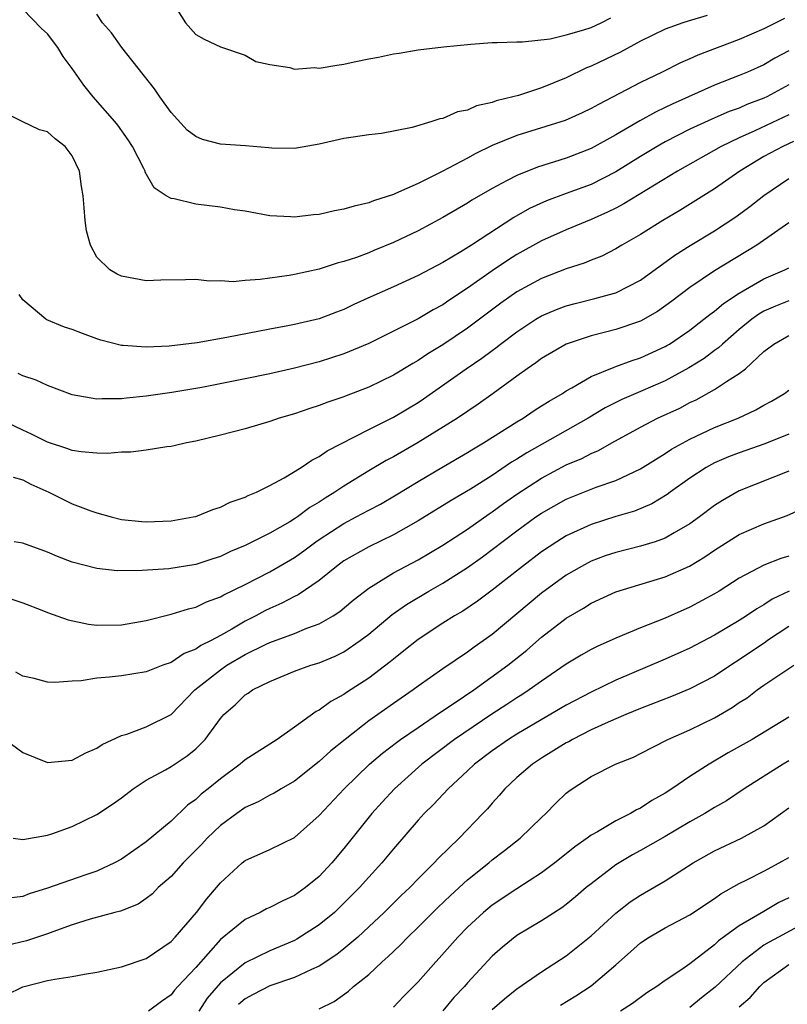
# Model space of a CAD drawing. Units: inches. Extents: x 2592000 to 2595000, y 1533000 to 1536000.
# Drawn here: x 2592515 to 2592577, y 1533586 to 1533665 of the extents above; entities that cross this region are included whole.
import ezdxf

# ---------------------------------------------------------------- set-up
doc = ezdxf.new("R2010")
doc.units = ezdxf.units.IN
doc.header["$MEASUREMENT"] = 0
doc.layers.add('LD25921533_2ft', color=95, linetype='Continuous')

msp = doc.modelspace()

# ---------------------------------------------------------------- linework, layer by layer
at = {"layer": 'LD25921533_2ft'}
for points, elevation in [([(2592527, 1533666.85), (2592528.179, 1533665), (2592529, 1533664.049), (2592529.678, 1533663.678), (2592531, 1533663.056), (2592533, 1533662.366), (2592533.868, 1533661.868), (2592535, 1533661.614), (2592536.611, 1533661.389), (2592537, 1533661.247), (2592538.627, 1533661.372), (2592539, 1533661.324), (2592540.419, 1533661.581), (2592541, 1533661.641), (2592541.831, 1533661.831), (2592543, 1533662.073), (2592543.791, 1533662.209), (2592545, 1533662.491), (2592545.456, 1533662.544), (2592547, 1533662.802), (2592549.053, 1533663.053), (2592551.28, 1533663.28), (2592553, 1533663.408), (2592553.394, 1533663.394), (2592555, 1533663.465), (2592555.445, 1533663.445), (2592557.693, 1533663.693), (2592559, 1533664.013), (2592560.421, 1533664.421), (2592561, 1533664.628), (2592561.817, 1533665), (2592562.598, 1533665.402)], 7664), ([(2592576.65, 1533665.35), (2592575, 1533664.517), (2592573, 1533663.641), (2592569.634, 1533662.366), (2592569, 1533662.07), (2592568.243, 1533661.757), (2592566.75, 1533661), (2592565, 1533660.171), (2592561.601, 1533658.399), (2592561, 1533658.049), (2592560.296, 1533657.704), (2592558.896, 1533657.104), (2592555, 1533655.881), (2592553, 1533655.057), (2592551.608, 1533654.392), (2592551, 1533654.051), (2592548.96, 1533652.96), (2592547, 1533651.997), (2592545.177, 1533651.177), (2592545, 1533651.11), (2592543.399, 1533650.601), (2592543, 1533650.43), (2592541.83, 1533650.17), (2592541, 1533649.911), (2592540.232, 1533649.767), (2592539, 1533649.494), (2592538.545, 1533649.454), (2592537, 1533649.274), (2592536.696, 1533649.304), (2592535, 1533649.385), (2592533, 1533649.75), (2592532.127, 1533649.873), (2592531, 1533650.081), (2592529, 1533650.323), (2592527.251, 1533650.749), (2592527, 1533650.771), (2592526.615, 1533651), (2592525.642, 1533651.641), (2592524.919, 1533652.919), (2592524.899, 1533653), (2592524.804, 1533653.196), (2592523.872, 1533655), (2592523.527, 1533655.527), (2592522.703, 1533656.703), (2592522.462, 1533657), (2592520.709, 1533659), (2592519.94, 1533659.94), (2592519, 1533661.305), (2592518.271, 1533662.271), (2592517.846, 1533663), (2592517, 1533664.115), (2592516.527, 1533664.527), (2592515, 1533666.1)], 7668), ([(2592570.409, 1533665.591), (2592568.86, 1533665.14), (2592568.427, 1533665), (2592567, 1533664.485), (2592565, 1533663.502), (2592563.373, 1533662.627), (2592561, 1533661.489), (2592560.643, 1533661.356), (2592559, 1533660.538), (2592557, 1533659.727), (2592555.124, 1533659.124), (2592554.681, 1533659), (2592553.321, 1533658.679), (2592553, 1533658.551), (2592551.726, 1533658.274), (2592551, 1533657.936), (2592550.199, 1533657.801), (2592549, 1533657.258), (2592548.769, 1533657.231), (2592548.126, 1533657), (2592546.516, 1533656.516), (2592544.05, 1533656.05), (2592543, 1533655.935), (2592541.732, 1533655.732), (2592541, 1533655.631), (2592539, 1533655.178), (2592537.153, 1533654.847), (2592537, 1533654.83), (2592535.159, 1533654.841), (2592534.879, 1533654.879), (2592533.036, 1533655.036), (2592531, 1533655.184), (2592529.558, 1533655.558), (2592529, 1533655.788), (2592528.314, 1533656.314), (2592527, 1533657.74), (2592526.096, 1533659), (2592525.666, 1533659.666), (2592523.032, 1533663), (2592522.178, 1533664.178), (2592521.454, 1533665), (2592521, 1533665.689)], 7666), ([(2592577, 1533662.734), (2592575.875, 1533662.125), (2592575, 1533661.606), (2592573.657, 1533661), (2592573, 1533660.722), (2592571, 1533659.942), (2592567.575, 1533658.425), (2592567, 1533658.135), (2592566.221, 1533657.779), (2592564.943, 1533657.057), (2592563, 1533655.922), (2592561, 1533654.824), (2592559, 1533654.054), (2592556.679, 1533653.321), (2592555, 1533652.648), (2592554.222, 1533652.222), (2592553, 1533651.594), (2592551.359, 1533650.641), (2592551, 1533650.401), (2592549, 1533649.237), (2592547, 1533648.17), (2592545, 1533647.21), (2592543.423, 1533646.577), (2592543, 1533646.391), (2592542.008, 1533646.008), (2592541, 1533645.669), (2592540.456, 1533645.544), (2592539, 1533645.064), (2592537, 1533644.636), (2592536.552, 1533644.552), (2592534.21, 1533644.21), (2592533, 1533644.141), (2592532.044, 1533644.044), (2592531, 1533644.116), (2592530.081, 1533644.081), (2592529, 1533644.215), (2592528.186, 1533644.186), (2592526.181, 1533644.181), (2592525, 1533644.115), (2592523, 1533644.487), (2592522.641, 1533644.641), (2592522.045, 1533645), (2592521, 1533646.035), (2592520.492, 1533647), (2592520.158, 1533648.158), (2592520.049, 1533649), (2592519.975, 1533650.025), (2592519.878, 1533651), (2592519.758, 1533651.758), (2592519.596, 1533653), (2592519, 1533654.234), (2592518.431, 1533655), (2592517.612, 1533655.612), (2592517, 1533656.169), (2592516.345, 1533656.345), (2592514.947, 1533657), (2592513, 1533657.994)], 7670), ([(2592577, 1533659.974), (2592575.219, 1533659), (2592575, 1533658.896), (2592573.624, 1533658.375), (2592573, 1533658.093), (2592572.19, 1533657.81), (2592570.788, 1533657.212), (2592569, 1533656.387), (2592567, 1533655.359), (2592566.364, 1533655), (2592565, 1533654.179), (2592563, 1533652.941), (2592561, 1533651.922), (2592559, 1533651.17), (2592557.407, 1533650.594), (2592556.023, 1533649.977), (2592554.749, 1533649.251), (2592551.332, 1533647), (2592550.453, 1533646.453), (2592549, 1533645.611), (2592547, 1533644.551), (2592545, 1533643.627), (2592543.18, 1533642.82), (2592541.808, 1533642.192), (2592541, 1533641.801), (2592540.409, 1533641.591), (2592539, 1533641.048), (2592537, 1533640.575), (2592536.469, 1533640.469), (2592535, 1533640.201), (2592531.521, 1533639.521), (2592529.104, 1533639.104), (2592526.838, 1533638.838), (2592525, 1533638.745), (2592523.12, 1533638.88), (2592523, 1533638.878), (2592521.318, 1533639.318), (2592521, 1533639.418), (2592519.842, 1533639.842), (2592519, 1533640.168), (2592518.377, 1533640.377), (2592516.948, 1533640.948), (2592516.855, 1533641), (2592515, 1533642.584), (2592514.711, 1533643)], 7672), ([(2592577, 1533657.545), (2592574.252, 1533656.252), (2592573, 1533655.689), (2592571.537, 1533655), (2592568.013, 1533653), (2592563.662, 1533650.338), (2592563, 1533649.996), (2592562.338, 1533649.662), (2592561, 1533649.078), (2592559, 1533648.252), (2592557, 1533647.356), (2592555, 1533646.234), (2592554.244, 1533645.756), (2592553, 1533644.915), (2592551, 1533643.509), (2592549.485, 1533642.515), (2592549, 1533642.176), (2592548.233, 1533641.767), (2592547, 1533641.027), (2592543, 1533639.038), (2592541, 1533638.194), (2592539, 1533637.548), (2592537, 1533637.039), (2592535, 1533636.588), (2592533, 1533636.169), (2592529.489, 1533635.489), (2592527.072, 1533635.072), (2592525, 1533634.768), (2592523.388, 1533634.612), (2592523, 1533634.56), (2592521.43, 1533634.57), (2592521, 1533634.537), (2592519, 1533634.889), (2592517, 1533635.648), (2592516.08, 1533636.08), (2592515, 1533636.438), (2592514.622, 1533636.622)], 7674), ([(2592577.4, 1533655.4), (2592576.522, 1533655), (2592575, 1533654.171), (2592573.051, 1533653), (2592571, 1533651.57), (2592568.187, 1533649.813), (2592566.807, 1533649), (2592565, 1533647.865), (2592563.491, 1533647), (2592563, 1533646.7), (2592561.877, 1533646.123), (2592561, 1533645.782), (2592560.453, 1533645.547), (2592559, 1533645.072), (2592557, 1533644.301), (2592555, 1533643.221), (2592553.703, 1533642.297), (2592551, 1533640.275), (2592549, 1533638.937), (2592547.793, 1533638.207), (2592547, 1533637.668), (2592546.564, 1533637.436), (2592545, 1533636.467), (2592543, 1533635.495), (2592541.189, 1533634.81), (2592541, 1533634.726), (2592539.707, 1533634.293), (2592539, 1533634.01), (2592538.227, 1533633.772), (2592537, 1533633.348), (2592535.766, 1533633), (2592535, 1533632.734), (2592533, 1533632.142), (2592531, 1533631.62), (2592529, 1533631.146), (2592528.254, 1533631), (2592527.251, 1533630.749), (2592527, 1533630.703), (2592526.673, 1533630.673), (2592525, 1533630.408), (2592523.75, 1533630.25), (2592523, 1533630.235), (2592521.861, 1533630.139), (2592521, 1533630.156), (2592519.735, 1533630.266), (2592519, 1533630.383), (2592518.556, 1533630.556), (2592517, 1533631.054), (2592515.713, 1533631.713), (2592515, 1533632.023), (2592513, 1533632.978)], 7676), ([(2592514.228, 1533628.228), (2592515, 1533628.001), (2592515.648, 1533627.648), (2592517.111, 1533627), (2592519, 1533626.073), (2592520.504, 1533625.496), (2592521, 1533625.326), (2592522.162, 1533625), (2592523, 1533624.794), (2592524.632, 1533624.632), (2592525, 1533624.609), (2592527, 1533624.699), (2592528.786, 1533625), (2592529, 1533625.047), (2592530.385, 1533625.615), (2592531, 1533625.786), (2592531.796, 1533626.204), (2592533, 1533626.6), (2592533.255, 1533626.745), (2592533.91, 1533627), (2592535, 1533627.544), (2592536.161, 1533628.161), (2592537.538, 1533629), (2592538.388, 1533629.612), (2592539, 1533629.895), (2592539.634, 1533630.366), (2592543, 1533632.074), (2592545, 1533633.068), (2592547, 1533634.278), (2592547.437, 1533634.563), (2592550.904, 1533637), (2592552.155, 1533637.846), (2592553, 1533638.485), (2592553.304, 1533638.696), (2592553.679, 1533639), (2592555, 1533639.995), (2592556.53, 1533641), (2592557, 1533641.281), (2592558.204, 1533641.796), (2592559, 1533642.088), (2592559.714, 1533642.286), (2592561.314, 1533642.686), (2592562.492, 1533643), (2592563, 1533643.154), (2592565, 1533644.164), (2592567.796, 1533646.204), (2592569.027, 1533646.974), (2592571, 1533648.171), (2592572.711, 1533649.289), (2592573.868, 1533650.132), (2592575, 1533651.027), (2592577, 1533652.389)], 7678), ([(2592577, 1533648.796), (2592574.416, 1533647), (2592571, 1533644.912), (2592569, 1533643.57), (2592567.54, 1533642.46), (2592566.378, 1533641.622), (2592565, 1533640.861), (2592563, 1533640.177), (2592561, 1533639.665), (2592559, 1533638.983), (2592557, 1533637.818), (2592556.533, 1533637.467), (2592555.83, 1533637), (2592555, 1533636.408), (2592553.088, 1533635), (2592551.871, 1533634.129), (2592550.201, 1533633), (2592547, 1533631.016), (2592545, 1533629.874), (2592544.425, 1533629.575), (2592543, 1533628.737), (2592541, 1533627.505), (2592540.261, 1533627), (2592539.472, 1533626.528), (2592539, 1533626.205), (2592538.234, 1533625.766), (2592537.233, 1533625), (2592537, 1533624.842), (2592536.609, 1533624.609), (2592535, 1533623.699), (2592533, 1533622.696), (2592531.804, 1533622.196), (2592531, 1533621.802), (2592530.38, 1533621.62), (2592529, 1533621.146), (2592526.812, 1533620.812), (2592524.659, 1533620.659), (2592522.652, 1533620.652), (2592521, 1533620.825), (2592519, 1533621.349), (2592517.808, 1533621.808), (2592517, 1533622.146), (2592515, 1533622.888), (2592514.316, 1533623)], 7680), ([(2592513, 1533618.686), (2592515, 1533618.044), (2592516.53, 1533617.47), (2592517, 1533617.272), (2592518.673, 1533616.673), (2592520.331, 1533616.331), (2592521, 1533616.249), (2592523, 1533616.274), (2592525, 1533616.627), (2592526.894, 1533617.105), (2592527, 1533617.121), (2592528.424, 1533617.576), (2592529, 1533617.699), (2592529.873, 1533618.126), (2592531, 1533618.536), (2592531.288, 1533618.712), (2592533, 1533619.539), (2592535, 1533620.555), (2592537, 1533621.72), (2592537.749, 1533622.251), (2592538.727, 1533623), (2592539, 1533623.19), (2592541, 1533624.485), (2592542.001, 1533625), (2592543, 1533625.552), (2592543.951, 1533626.049), (2592545.216, 1533626.784), (2592547, 1533627.865), (2592548.918, 1533629), (2592551, 1533630.216), (2592551.48, 1533630.519), (2592552.307, 1533631), (2592555, 1533632.708), (2592555.495, 1533633), (2592556.39, 1533633.609), (2592557, 1533633.983), (2592557.613, 1533634.387), (2592558.689, 1533635), (2592559, 1533635.205), (2592559.448, 1533635.448), (2592561, 1533636.377), (2592562.867, 1533637.134), (2592563, 1533637.169), (2592564.329, 1533637.671), (2592565, 1533637.875), (2592567, 1533638.799), (2592567.128, 1533638.872), (2592567.339, 1533639), (2592569, 1533640.126), (2592570.138, 1533641), (2592570.607, 1533641.393), (2592571, 1533641.663), (2592571.715, 1533642.285), (2592573, 1533643.117), (2592575, 1533644.286), (2592576.699, 1533645), (2592577, 1533645.161)], 7682), ([(2592577, 1533642.494), (2592575.934, 1533642.066), (2592575, 1533641.658), (2592574.581, 1533641.419), (2592574.01, 1533641), (2592573, 1533640.163), (2592571.638, 1533639), (2592571.317, 1533638.683), (2592571, 1533638.47), (2592570.163, 1533637.837), (2592568.924, 1533637.076), (2592567, 1533636.026), (2592565, 1533635.144), (2592563.495, 1533634.505), (2592562.157, 1533633.843), (2592560.763, 1533633), (2592555.803, 1533630.197), (2592555, 1533629.675), (2592554.574, 1533629.426), (2592553, 1533628.367), (2592551.256, 1533627.256), (2592549.675, 1533626.325), (2592547, 1533624.677), (2592545, 1533623.543), (2592543, 1533622.596), (2592541, 1533621.448), (2592540.389, 1533621), (2592539, 1533619.85), (2592537.304, 1533618.696), (2592537, 1533618.56), (2592535.978, 1533618.022), (2592535, 1533617.6), (2592534.598, 1533617.402), (2592533.867, 1533617), (2592533, 1533616.564), (2592531.932, 1533615.932), (2592531, 1533615.413), (2592530.243, 1533615), (2592529.409, 1533614.592), (2592529, 1533614.298), (2592528.057, 1533613.943), (2592527, 1533613.23), (2592526.349, 1533613), (2592525, 1533612.454), (2592523, 1533612.149), (2592522.029, 1533612.029), (2592521, 1533611.965), (2592519.736, 1533611.736), (2592519, 1533611.71), (2592517.601, 1533611.601), (2592517, 1533611.625), (2592515.917, 1533611.916), (2592515, 1533612.105), (2592514.435, 1533612.435)], 7684), ([(2592513.568, 1533607), (2592515, 1533605.934), (2592517, 1533605.12), (2592519, 1533605.313), (2592520.095, 1533605.905), (2592521, 1533606.294), (2592521.415, 1533606.585), (2592523, 1533607.319), (2592523.434, 1533607.434), (2592525, 1533608.01), (2592527, 1533609.022), (2592528.94, 1533611), (2592531, 1533612.642), (2592531.526, 1533613), (2592533, 1533613.858), (2592534.695, 1533614.695), (2592535, 1533614.836), (2592537, 1533615.581), (2592537.992, 1533615.992), (2592539, 1533616.352), (2592540.136, 1533617), (2592540.662, 1533617.338), (2592541.741, 1533618.259), (2592543, 1533619.247), (2592543.586, 1533619.586), (2592545, 1533620.474), (2592547, 1533621.542), (2592549, 1533622.73), (2592551, 1533624.02), (2592552.748, 1533625.252), (2592553, 1533625.411), (2592553.913, 1533626.087), (2592555, 1533626.854), (2592557, 1533628.146), (2592559, 1533629.21), (2592560.261, 1533629.739), (2592561, 1533630.131), (2592561.617, 1533630.384), (2592562.684, 1533631), (2592565, 1533632.282), (2592566.385, 1533633), (2592568.183, 1533633.816), (2592569, 1533634.253), (2592569.512, 1533634.487), (2592571, 1533635.307), (2592571.964, 1533635.964), (2592573, 1533636.605), (2592573.504, 1533637), (2592575, 1533638.382), (2592575.789, 1533639), (2592577, 1533639.683)], 7686), ([(2592514.211, 1533599), (2592515, 1533598.889), (2592517, 1533599.251), (2592517.359, 1533599.359), (2592519, 1533599.946), (2592521, 1533600.916), (2592522.252, 1533601.748), (2592523, 1533602.28), (2592523.947, 1533603), (2592525, 1533603.691), (2592526.543, 1533604.543), (2592527, 1533604.816), (2592528.319, 1533605.681), (2592529, 1533606.24), (2592529.396, 1533606.604), (2592529.76, 1533607), (2592531, 1533608.688), (2592531.285, 1533609), (2592532.206, 1533609.794), (2592533, 1533610.598), (2592533.247, 1533610.753), (2592533.592, 1533611), (2592535, 1533611.692), (2592537, 1533612.517), (2592538.317, 1533613), (2592539, 1533613.207), (2592540.276, 1533613.724), (2592541, 1533614.089), (2592542.318, 1533615), (2592543, 1533615.519), (2592544.891, 1533617.109), (2592546.07, 1533617.93), (2592547.877, 1533619), (2592549, 1533619.639), (2592551, 1533620.916), (2592552.219, 1533621.781), (2592553, 1533622.362), (2592555, 1533623.892), (2592556.529, 1533625), (2592557, 1533625.319), (2592559, 1533626.433), (2592561.409, 1533627.409), (2592563, 1533627.962), (2592565, 1533628.905), (2592567, 1533630.146), (2592567.509, 1533630.491), (2592569, 1533631.293), (2592571, 1533632.242), (2592572.908, 1533633), (2592574.338, 1533633.662), (2592575, 1533634.053), (2592575.617, 1533634.383), (2592576.654, 1533635), (2592577, 1533635.263)], 7688), ([(2592577, 1533631.71), (2592575.082, 1533630.918), (2592573, 1533630.202), (2592572.137, 1533629.862), (2592571, 1533629.375), (2592570.314, 1533629), (2592569, 1533628.129), (2592567.399, 1533627), (2592567.174, 1533626.826), (2592565.934, 1533626.066), (2592564.526, 1533625.474), (2592563, 1533625.036), (2592561, 1533624.405), (2592559, 1533623.475), (2592558.235, 1533623), (2592557, 1533622.177), (2592555.443, 1533621), (2592553, 1533619.067), (2592551.817, 1533618.183), (2592550.616, 1533617.384), (2592549.943, 1533617), (2592549, 1533616.401), (2592547, 1533615.089), (2592545.846, 1533614.154), (2592545, 1533613.497), (2592544.734, 1533613.266), (2592543, 1533611.946), (2592541.216, 1533610.784), (2592541, 1533610.622), (2592539.929, 1533610.071), (2592539, 1533609.366), (2592538.749, 1533609.251), (2592537, 1533607.983), (2592535.605, 1533607), (2592533, 1533605.346), (2592532.611, 1533605), (2592531, 1533603.81), (2592530.02, 1533603), (2592529.448, 1533602.552), (2592529, 1533602.132), (2592528.336, 1533601.664), (2592527, 1533600.375), (2592525, 1533598.702), (2592523.984, 1533598.016), (2592523, 1533597.317), (2592522.437, 1533597), (2592521, 1533596.334), (2592520.011, 1533596.01), (2592517, 1533594.958), (2592515.505, 1533594.495), (2592515, 1533594.285), (2592513.864, 1533594.136)], 7690), ([(2592577, 1533628.717), (2592573, 1533627.109), (2592571.655, 1533626.345), (2592571, 1533625.921), (2592569.769, 1533625), (2592569, 1533624.459), (2592567.73, 1533623.73), (2592567, 1533623.29), (2592566.181, 1533623), (2592565, 1533622.626), (2592563, 1533622.124), (2592562.157, 1533621.844), (2592561, 1533621.412), (2592560.23, 1533621), (2592559, 1533620.287), (2592557, 1533618.839), (2592555.993, 1533618.006), (2592555, 1533617.153), (2592553, 1533615.493), (2592551.531, 1533614.469), (2592551, 1533614.066), (2592549, 1533612.702), (2592547, 1533611.298), (2592546.599, 1533611), (2592545, 1533609.911), (2592543, 1533608.495), (2592541.087, 1533607), (2592539.936, 1533606.064), (2592539, 1533605.2), (2592537, 1533603.621), (2592535.916, 1533603), (2592535.35, 1533602.651), (2592535, 1533602.485), (2592534.053, 1533601.948), (2592533, 1533601.481), (2592532.317, 1533601), (2592531, 1533600.032), (2592529.924, 1533599), (2592529.489, 1533598.511), (2592527.997, 1533597), (2592527, 1533595.893), (2592525.973, 1533595), (2592525.49, 1533594.51), (2592525, 1533594.122), (2592524.329, 1533593.671), (2592522.901, 1533593.099), (2592522.464, 1533593), (2592520.459, 1533592.459), (2592519, 1533592), (2592517.43, 1533591.43), (2592517, 1533591.253), (2592515.313, 1533590.686), (2592513.697, 1533590.303)], 7692), ([(2592513.682, 1533586.318), (2592515, 1533586.96), (2592515.119, 1533587), (2592517, 1533587.473), (2592517.592, 1533587.592), (2592519, 1533587.81), (2592520.007, 1533588.007), (2592521, 1533588.158), (2592523, 1533588.583), (2592525, 1533589.268), (2592527, 1533590.651), (2592527.324, 1533591), (2592529.069, 1533593), (2592529.896, 1533594.104), (2592530.691, 1533595), (2592531, 1533595.378), (2592532.765, 1533597), (2592533, 1533597.19), (2592535, 1533598.082), (2592537, 1533599.065), (2592539, 1533600.833), (2592541.011, 1533603), (2592543.068, 1533605), (2592544.108, 1533605.892), (2592545.243, 1533606.757), (2592545.584, 1533607), (2592547, 1533607.972), (2592548.808, 1533609.192), (2592549.928, 1533609.928), (2592551.504, 1533611), (2592554.278, 1533613), (2592555.792, 1533614.208), (2592557, 1533615.263), (2592559, 1533616.816), (2592560.379, 1533617.621), (2592561, 1533618.022), (2592563, 1533618.937), (2592567, 1533620.148), (2592568.971, 1533621.029), (2592570.224, 1533621.776), (2592571, 1533622.314), (2592573, 1533623.575), (2592575, 1533624.458), (2592576.869, 1533625.131), (2592578.249, 1533625.751)], 7694), ([(2592577, 1533621.819), (2592576.365, 1533621.635), (2592575, 1533621.089), (2592573, 1533620.037), (2592571.385, 1533619), (2592571, 1533618.768), (2592569, 1533617.702), (2592567, 1533616.819), (2592565, 1533616.023), (2592563, 1533615.188), (2592561.487, 1533614.513), (2592561, 1533614.269), (2592560.191, 1533613.81), (2592559, 1533613.092), (2592557, 1533611.724), (2592555.991, 1533611), (2592555.392, 1533610.608), (2592555, 1533610.373), (2592554.179, 1533609.821), (2592552.962, 1533609.038), (2592549.954, 1533607), (2592547.308, 1533605), (2592545.08, 1533603), (2592544.085, 1533601.916), (2592543.266, 1533601), (2592541, 1533598.166), (2592540.009, 1533597), (2592539, 1533595.914), (2592537.892, 1533595), (2592537, 1533594.354), (2592536.056, 1533593.944), (2592535, 1533593.405), (2592534.719, 1533593.281), (2592534.218, 1533593), (2592533, 1533592.425), (2592531, 1533590.79), (2592529, 1533588.541), (2592527.553, 1533587), (2592527.292, 1533586.708), (2592527, 1533586.33), (2592526.219, 1533585.781), (2592525.165, 1533585)], 7696), ([(2592577.027, 1533619), (2592575.662, 1533618.338), (2592575, 1533617.898), (2592574.421, 1533617.579), (2592573.574, 1533617), (2592573, 1533616.631), (2592571, 1533615.437), (2592569, 1533614.386), (2592567, 1533613.484), (2592563, 1533611.786), (2592561, 1533610.833), (2592559, 1533609.774), (2592556.048, 1533608.048), (2592555, 1533607.426), (2592554.321, 1533607), (2592553, 1533606.07), (2592551.572, 1533605), (2592551, 1533604.454), (2592549.423, 1533603), (2592548.258, 1533601.742), (2592547.493, 1533601), (2592547, 1533600.464), (2592545, 1533598.144), (2592544.068, 1533597), (2592543, 1533595.836), (2592542.257, 1533595), (2592541, 1533593.734), (2592540.226, 1533593), (2592539, 1533591.976), (2592537.178, 1533590.822), (2592537, 1533590.73), (2592535, 1533589.89), (2592533, 1533588.901), (2592531, 1533587.303), (2592529.937, 1533586.063), (2592529.247, 1533585)], 7698), ([(2592577, 1533616.137), (2592575.281, 1533615), (2592575.122, 1533614.878), (2592573, 1533613.444), (2592572.306, 1533613), (2592571, 1533612.126), (2592569, 1533611.096), (2592567.518, 1533610.482), (2592565, 1533609.486), (2592563.821, 1533609), (2592562.391, 1533608.391), (2592561, 1533607.759), (2592559.508, 1533607), (2592559.192, 1533606.808), (2592559, 1533606.712), (2592557, 1533605.475), (2592556.268, 1533605), (2592555, 1533603.906), (2592554.021, 1533603), (2592553.553, 1533602.447), (2592553, 1533601.845), (2592552.612, 1533601.388), (2592552.249, 1533601), (2592550.314, 1533599), (2592548.629, 1533597.371), (2592548.305, 1533597), (2592547, 1533595.707), (2592546.319, 1533595), (2592545.637, 1533594.363), (2592544.253, 1533593), (2592543, 1533591.816), (2592542.114, 1533591), (2592541, 1533590.042), (2592540.419, 1533589.581), (2592539, 1533588.637), (2592538.381, 1533588.381), (2592537, 1533587.72), (2592535, 1533587.058), (2592533.64, 1533586.36), (2592533, 1533586.004), (2592532.461, 1533585.539)], 7700), ([(2592539, 1533585.198), (2592540.203, 1533585.797), (2592541.369, 1533586.632), (2592541.773, 1533587), (2592543, 1533587.982), (2592544.098, 1533589), (2592544.581, 1533589.419), (2592545, 1533589.839), (2592545.604, 1533590.396), (2592546.169, 1533591), (2592547, 1533591.795), (2592548.604, 1533593.396), (2592549.628, 1533594.372), (2592551, 1533595.638), (2592552.722, 1533597), (2592553, 1533597.242), (2592553.998, 1533598.002), (2592555.257, 1533599), (2592557, 1533600.69), (2592557.337, 1533601), (2592558.163, 1533601.837), (2592559, 1533602.639), (2592559.196, 1533602.804), (2592559.48, 1533603), (2592561, 1533603.984), (2592562.987, 1533605), (2592564.427, 1533605.573), (2592565, 1533605.853), (2592567.224, 1533607), (2592569, 1533607.777), (2592571, 1533608.742), (2592572.425, 1533609.575), (2592573, 1533609.973), (2592573.628, 1533610.372), (2592574.461, 1533611), (2592575, 1533611.379), (2592577.414, 1533613)], 7702), ([(2592577, 1533608.787), (2592574.042, 1533607), (2592572.101, 1533605.899), (2592570.568, 1533605), (2592569, 1533604.002), (2592567.538, 1533603), (2592567, 1533602.651), (2592565.934, 1533602.065), (2592565, 1533601.438), (2592564.694, 1533601.307), (2592564.186, 1533601), (2592563, 1533600.42), (2592561.528, 1533599.528), (2592561, 1533599.242), (2592560.688, 1533599), (2592559.692, 1533598.308), (2592559, 1533597.728), (2592558.078, 1533597), (2592557, 1533596.206), (2592555, 1533594.908), (2592553, 1533593.583), (2592552.286, 1533593), (2592551, 1533591.798), (2592550.228, 1533591), (2592548.72, 1533589.28), (2592548.444, 1533589), (2592547, 1533587.385), (2592545.815, 1533586.185), (2592545, 1533585.331)], 7704), ([(2592577, 1533605.254), (2592576.565, 1533605), (2592573.398, 1533603), (2592571.964, 1533602.036), (2592571, 1533601.483), (2592570.222, 1533601), (2592569, 1533600.318), (2592567, 1533599.132), (2592565, 1533597.993), (2592564.35, 1533597.65), (2592563, 1533596.855), (2592561, 1533595.32), (2592560.606, 1533595), (2592559.745, 1533594.254), (2592559, 1533593.645), (2592558.631, 1533593.369), (2592557, 1533592.303), (2592555, 1533591.115), (2592553.823, 1533590.177), (2592553, 1533589.462), (2592551, 1533587.289), (2592550.753, 1533587), (2592549.903, 1533586.097), (2592549, 1533585.022)], 7706), ([(2592553, 1533585.148), (2592554.002, 1533585.998), (2592555, 1533586.808), (2592557, 1533588.187), (2592559, 1533589.467), (2592561, 1533591.087), (2592563, 1533592.928), (2592564.162, 1533593.838), (2592565, 1533594.391), (2592567, 1533595.544), (2592569.273, 1533597), (2592571, 1533597.968), (2592573.17, 1533599), (2592575, 1533599.998), (2592577, 1533601.451)], 7708), ([(2592558.522, 1533585.478), (2592559.758, 1533586.242), (2592561, 1533587.065), (2592563, 1533588.756), (2592564.2, 1533589.8), (2592565, 1533590.53), (2592565.717, 1533591), (2592567, 1533591.734), (2592569, 1533592.797), (2592571, 1533594.133), (2592571.498, 1533594.502), (2592573, 1533595.325), (2592573.619, 1533595.619), (2592575, 1533596.32), (2592576.237, 1533597), (2592577, 1533597.449)], 7710), ([(2592577, 1533594.175), (2592576.215, 1533593.786), (2592575, 1533593.062), (2592573, 1533591.911), (2592571.318, 1533590.682), (2592571, 1533590.366), (2592569, 1533588.83), (2592568.427, 1533588.427), (2592567, 1533587.495), (2592566.327, 1533587), (2592565.509, 1533586.491), (2592564.365, 1533585.635), (2592563.387, 1533585)], 7712), ([(2592579, 1533592.521), (2592576.163, 1533591), (2592575.414, 1533590.586), (2592575, 1533590.332), (2592573.238, 1533589), (2592571.062, 1533586.938), (2592569.93, 1533586.07), (2592569, 1533585.31)], 7714), ([(2592573, 1533585.353), (2592573.895, 1533586.105), (2592574.665, 1533587), (2592575, 1533587.309), (2592577, 1533588.774)], 7716)]:
    msp.add_lwpolyline(points, dxfattribs=dict(at, elevation=elevation))

doc.saveas('drawing.dxf')
